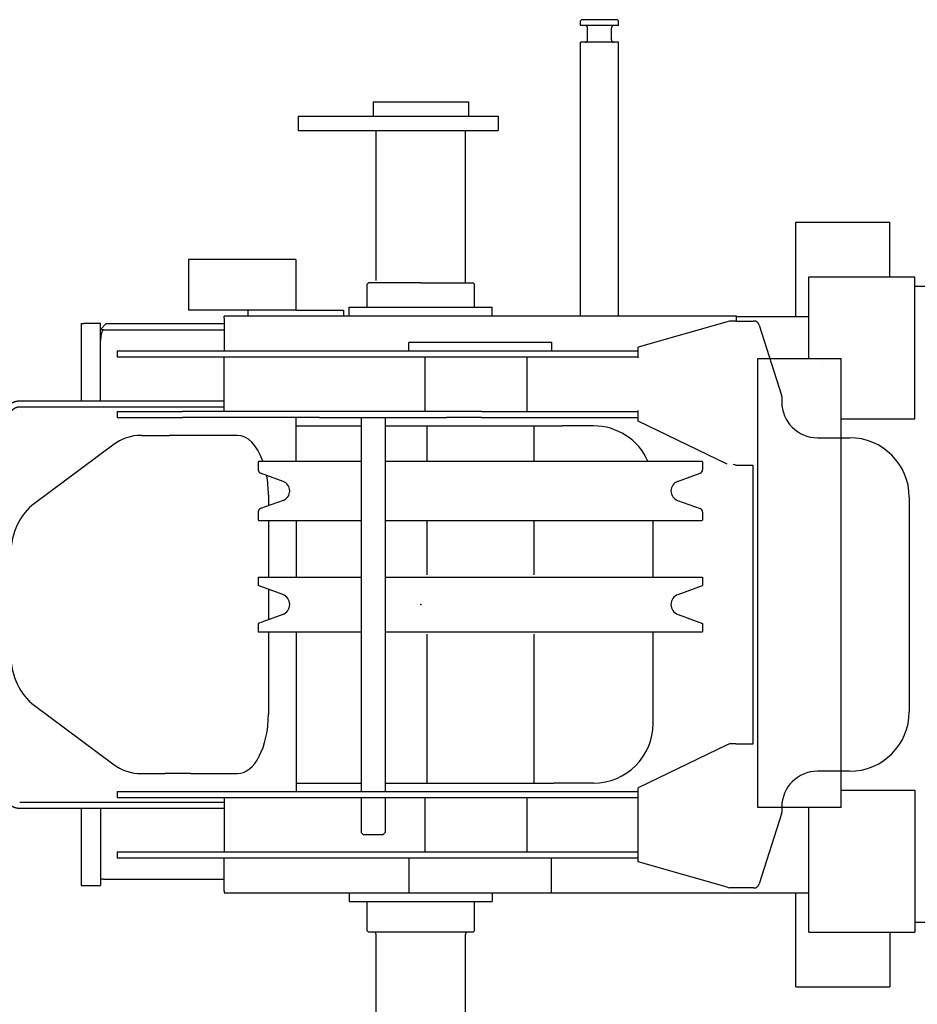
# Model space of a CAD drawing. Units: millimetres. Extents: x 78537 to 171113, y -136442 to 32390.
# Drawn here: x 103675 to 104428, y 18664 to 19490 of the extents above; entities that cross this region are included whole.
import ezdxf

# ---------------------------------------------------------------- set-up
doc = ezdxf.new("R2010")
doc.units = ezdxf.units.MM

# ---------------------------------------------------------------- blocks, each defined once
blk = doc.blocks.new('A$C81c3eba8')
at = {"color": 162, "linetype": 'Continuous'}
for p, q in [((22497.69, 18470.02), (22498.69, 18471.02)), ((22497.69, 18466.02), (22497.69, 18470.02)), ((22528.69, 18471.02), (22498.69, 18471.02)), ((22529.69, 18470.02), (22528.69, 18471.02)), ((22529.69, 18466.02), (22529.69, 18470.02)), ((22529.69, 18466.02), (22497.69, 18466.02)), ((22503.69, 18454.02), (22503.69, 18464.02)), ((22523.69, 18454.02), (22523.69, 18464.02)), ((22529.69, 18452.02), (22497.69, 18452.02)), ((22497.69, 18222.02), (22497.69, 18452.02)), ((22529.69, 18222.02), (22529.69, 18452.02)), ((22323.69, 18402.02), (22323.69, 18390.02)), ((22323.69, 18402.02), (22403.69, 18402.02)), ((22403.69, 18402.02), (22403.69, 18390.02)), ((22260.69, 18390.02), (22428.69, 18390.02)), ((22260.69, 18390.02), (22260.69, 18378.02)), ((22428.69, 18390.02), (22428.69, 18378.02)), ((22260.69, 18378.02), (22428.69, 18378.02)), ((22326.19, 18252.02), (22326.19, 18378.02)), ((22401.19, 18250.02), (22401.19, 18378.02)), ((22678.48, 18221.52), (22678.48, 18301.02)), ((22678.48, 18301.02), (22757.48, 18301.02)), ((22757.48, 18255.02), (22757.48, 18301.02)), ((22168.69, 18269.72), (22168.69, 18227.02)), ((22258.69, 18269.72), (22168.69, 18269.72)), ((22258.69, 18269.72), (22258.69, 18227.02)), ((22689.48, 18186.52), (22689.48, 18255.02)), ((22689.48, 18255.02), (22778.48, 18255.02)), ((22778.48, 18136.02), (22778.48, 18255.02)), ((22318.69, 18249.02), (22319.69, 18250.02)), ((22318.69, 18229.52), (22318.69, 18249.02)), ((22363.69, 18250.02), (22319.69, 18250.02)), ((22363.69, 18250.02), (22407.69, 18250.02)), ((22408.69, 18249.02), (22407.69, 18250.02)), ((22408.69, 18229.52), (22408.69, 18249.02)), ((22825.48, 18247.02), (22778.48, 18247.02)), ((22303.69, 18229.52), (22423.69, 18229.52)), ((22303.69, 18222.02), (22303.69, 18229.52)), ((22423.69, 18222.02), (22423.69, 18229.52)), ((22258.69, 18227.02), (22168.69, 18227.02)), ((22628.69, 18222.02), (22198.69, 18222.02)), ((22198.69, 18220.54), (22198.69, 18222.02)), ((22198.69, 18220.54), (22198.69, 18193.02)), ((22218.69, 18222.02), (22218.69, 18227.02)), ((22258.69, 18227.02), (22298.69, 18227.02)), ((22298.69, 18227.02), (22298.69, 18222.02)), ((22628.69, 18218.02), (22628.69, 18222.02)), ((22689.48, 18221.52), (22628.69, 18221.52)), ((22078.69, 18216.02), (22080.69, 18216.02)), ((22078.69, 18216.02), (22078.69, 18151.02)), ((22094.69, 18216.02), (22080.69, 18216.02)), ((22094.69, 18211.02), (22099.69, 18216.02)), ((22094.69, 18151.02), (22094.69, 18216.02)), ((22099.69, 18216.02), (22198.69, 18216.02)), ((22620.74, 18217.47), (22546.07, 18196.02)), ((22628.04, 18218.02), (22622.73, 18218.02)), ((22628.04, 18218.02), (22639.23, 18218.02)), ((22639.23, 18218.02), (22643.03, 18218.02)), ((22647.8, 18214.53), (22666.45, 18155.75)), ((22097.21, 18210.52), (22094.9, 18210.52)), ((22094.9, 18206.02), (22094.9, 18210.52)), ((22095.23, 18206.02), (22094.9, 18206.02)), ((22097.21, 18210.52), (22198.69, 18210.52)), ((22473.69, 18200.02), (22353.69, 18200.02)), ((22353.69, 18193.02), (22353.69, 18200.02)), ((22473.69, 18193.02), (22473.69, 18200.02)), ((22546.07, 18187.02), (22546.07, 18196.02)), ((22108.69, 18193.02), (22108.69, 18188.02)), ((22108.69, 18193.02), (22546.07, 18193.02)), ((22108.69, 18188.02), (22546.07, 18188.02)), ((22198.69, 18142.02), (22198.69, 18188.02)), ((22367.19, 18188.02), (22367.19, 18142.02)), ((22453, 18142.02), (22453, 18188.02)), ((22646.48, 17809.52), (22646.48, 18186.52)), ((22646.48, 18186.52), (22716.48, 18186.52)), ((22700.69, 18180.52), (22700.48, 18180.52)), ((22716.48, 18180.52), (22716.28, 18180.52)), ((22716.48, 17809.52), (22716.48, 18186.52)), ((22666.69, 18154.24), (22666.69, 18150.02)), ((22026.98, 18151.02), (22063.62, 18151.02)), ((22026.98, 18146.02), (22063.62, 18146.02)), ((22063.62, 18151.02), (22198.69, 18151.02)), ((22063.62, 18146.02), (22198.69, 18146.02)), ((22108.69, 18142.02), (22108.69, 18137.02)), ((22108.69, 18142.02), (22163.69, 18142.02)), ((22385.31, 18142.02), (22163.69, 18142.02)), ((22414.57, 18142.02), (22385.31, 18142.02)), ((22414.57, 18142.02), (22463.71, 18142.02)), ((22463.71, 18142.02), (22544.01, 18142.02)), ((22544.01, 18142.02), (22545.69, 18142.02)), ((22545.69, 18142.02), (22546.07, 18142.02)), ((22546.07, 18134.02), (22546.07, 18143.02)), ((22108.69, 18137.02), (22163.69, 18137.02)), ((22278.69, 18137.02), (22163.69, 18137.02)), ((22259.19, 18100.42), (22259.19, 18137.02)), ((22259.19, 18130.02), (22313.69, 18130.02)), ((22278.69, 18137.02), (22298.69, 18137.02)), ((22298.69, 18137.02), (22348.27, 18137.02)), ((22313.69, 18137.02), (22313.69, 17823.02)), ((22333.69, 18137.02), (22333.69, 17823.02)), ((22333.69, 18130.02), (22353.69, 18130.02)), ((22348.27, 18137.02), (22365.64, 18137.02)), ((22353.69, 18130.02), (22475.33, 18130.02)), ((22365.64, 18137.02), (22385.31, 18137.02)), ((22368.69, 18130.02), (22368.69, 18100.42)), ((22414.57, 18137.02), (22385.31, 18137.02)), ((22414.57, 18137.02), (22463.71, 18137.02)), ((22458.69, 18130.02), (22458.69, 18100.42)), ((22463.71, 18137.02), (22544.01, 18137.02)), ((22475.33, 18130.02), (22482.4, 18130.02)), ((22508.69, 18130.02), (22482.4, 18130.02)), ((22544.01, 18137.02), (22545.69, 18137.02)), ((22546.07, 18137.02), (22545.69, 18137.02)), ((22620.74, 18097.94), (22546.07, 18134.02)), ((22716.48, 18136.02), (22778.48, 18136.02)), ((22129.18, 18122.02), (22148.84, 18122.02)), ((22148.84, 18122.02), (22152.58, 18122.02)), ((22170.64, 18122.02), (22152.58, 18122.02)), ((22209.71, 18122.02), (22170.64, 18122.02)), ((22105.16, 18113.85), (22039.44, 18064.82)), ((22696.69, 18120.02), (22723.69, 18120.02)), ((22227.69, 18100.42), (22227.19, 18099.92)), ((22227.19, 18099.92), (22227.19, 18093.11)), ((22227.69, 18100.42), (22313.69, 18100.42)), ((22333.69, 18100.42), (22599.69, 18100.42)), ((22599.69, 18100.42), (22600.19, 18099.92)), ((22600.19, 18099.92), (22600.19, 18093.11)), ((22628.04, 18097.02), (22639.23, 18097.02)), ((22639.23, 18097.02), (22642.69, 18097.02)), ((22642.69, 17863.02), (22642.69, 18097.02)), ((22248.1, 18083.4), (22229.16, 18090.29)), ((22579.28, 18083.4), (22598.21, 18090.29)), ((22235.75, 18072.02), (22235.75, 18062.93)), ((22248.1, 18067.43), (22229.16, 18060.54)), ((22579.28, 18067.43), (22598.21, 18060.54)), ((22773.69, 18070.02), (22773.69, 17890.02)), ((22227.19, 18057.72), (22227.19, 18050.92)), ((22600.19, 18057.72), (22600.19, 18050.92)), ((22227.19, 18050.92), (22227.69, 18050.42)), ((22227.69, 18050.42), (22313.69, 18050.42)), ((22235.75, 18050.42), (22235.75, 18003.02)), ((22259.19, 18050.42), (22259.19, 18003.02)), ((22333.69, 18050.42), (22599.69, 18050.42)), ((22368.69, 18050.42), (22368.69, 18005.02)), ((22458.69, 18050.42), (22458.69, 18005.02)), ((22558.69, 18003.02), (22558.69, 18050.42)), ((22600.19, 18050.92), (22599.69, 18050.42)), ((22227.19, 18003.02), (22227.19, 17995.96)), ((22227.19, 18003.02), (22313.69, 18003.02)), ((22333.69, 18003.02), (22600.19, 18003.02)), ((22600.19, 18003.02), (22600.19, 17995.96)), ((22247.77, 17988.47), (22227.19, 17995.96)), ((22235.75, 17992.85), (22235.75, 17967.18)), ((22579.61, 17988.47), (22600.19, 17995.96)), ((22247.77, 17971.56), (22227.19, 17964.07)), ((22227.19, 17964.07), (22227.19, 17957.02)), ((22579.61, 17971.56), (22600.19, 17964.07)), ((22600.19, 17964.07), (22600.19, 17957.02)), ((22227.19, 17957.02), (22313.69, 17957.02)), ((22235.75, 17957.02), (22235.75, 17888.02)), ((22259.19, 17957.02), (22259.19, 17871.4)), ((22333.69, 17957.02), (22600.19, 17957.02)), ((22558.69, 17880.02), (22558.69, 17957.02)), ((22368.69, 17955.02), (22368.69, 17830.02)), ((22458.69, 17955.02), (22458.69, 17830.02)), ((22039.44, 17895.21), (22105.16, 17846.18)), ((22259.19, 17871.4), (22259.19, 17843.04)), ((22620.74, 17862.09), (22546.07, 17826.02)), ((22628.04, 17863.02), (22622.73, 17863.02)), ((22628.04, 17863.02), (22639.23, 17863.02)), ((22639.23, 17863.02), (22642.69, 17863.02)), ((22259.19, 17843.04), (22259.19, 17830.02)), ((22723.69, 17840.02), (22696.69, 17840.02)), ((22129.18, 17838.02), (22148.84, 17838.02)), ((22152.58, 17838.02), (22148.84, 17838.02)), ((22170.64, 17838.02), (22152.58, 17838.02)), ((22170.64, 17838.02), (22209.71, 17838.02)), ((22259.19, 17830.02), (22264.84, 17830.02)), ((22259.19, 17830.02), (22259.19, 17823.02)), ((22264.84, 17830.02), (22313.69, 17830.02)), ((22333.69, 17830.02), (22353.69, 17830.02)), ((22353.69, 17830.02), (22475.33, 17830.02)), ((22482.4, 17830.02), (22475.33, 17830.02)), ((22508.69, 17830.02), (22482.4, 17830.02)), ((22546.07, 17764.02), (22546.07, 17826.02)), ((22716.48, 17824.02), (22778.48, 17824.02)), ((22778.48, 17824.02), (22778.48, 17705.02)), ((22108.69, 17823.02), (22108.69, 17818.02)), ((22108.69, 17823.02), (22546.07, 17823.02)), ((22108.69, 17818.02), (22546.07, 17818.02)), ((22198.69, 17818.02), (22198.69, 17772.02)), ((22313.69, 17818.02), (22313.69, 17788.52)), ((22333.69, 17818.02), (22333.69, 17788.52)), ((22367.19, 17818.02), (22367.19, 17772.02)), ((22453, 17772.02), (22453, 17818.02)), ((22026.98, 17814.02), (22198.69, 17814.02)), ((22026.98, 17809.02), (22063.62, 17809.02)), ((22063.62, 17809.02), (22198.68, 17809.02)), ((22078.69, 17809.02), (22078.69, 17744.02)), ((22094.69, 17809.02), (22094.69, 17744.02)), ((22716.48, 17809.52), (22646.48, 17809.52)), ((22666.69, 17810.02), (22666.69, 17805.79)), ((22689.48, 17705.02), (22689.48, 17809.52)), ((22666.45, 17804.28), (22647.8, 17745.5)), ((22315.19, 17787.02), (22313.69, 17788.52)), ((22315.19, 17787.02), (22319.61, 17787.02)), ((22319.61, 17787.02), (22332.19, 17787.02)), ((22332.19, 17787.02), (22333.69, 17788.52)), ((22108.69, 17772.02), (22108.69, 17767.02)), ((22546.07, 17772.02), (22108.69, 17772.02)), ((22546.07, 17767.02), (22108.69, 17767.02)), ((22198.69, 17739.49), (22198.69, 17767.02)), ((22353.9, 17738.02), (22353.9, 17767.02)), ((22473.48, 17738.02), (22473.48, 17767.02)), ((22620.74, 17742.57), (22546.07, 17764.02)), ((22097.21, 17749.52), (22094.9, 17749.52)), ((22097.21, 17749.52), (22198.69, 17749.52)), ((22078.69, 17744.02), (22080.69, 17744.02)), ((22080.69, 17744.02), (22094.69, 17744.02)), ((22643.03, 17742.02), (22622.73, 17742.02)), ((22198.69, 17739.49), (22198.69, 17738.02)), ((22198.69, 17738.02), (22689.48, 17738.02)), ((22303.69, 17738.02), (22303.69, 17730.52)), ((22423.69, 17738.02), (22423.69, 17730.52)), ((22678.48, 17659.02), (22678.48, 17738.02)), ((22303.69, 17730.52), (22423.69, 17730.52)), ((22318.69, 17706.02), (22318.69, 17730.52)), ((22408.69, 17706.02), (22408.69, 17730.52)), ((22825.48, 17713.02), (22778.48, 17713.02)), ((22319.69, 17705.02), (22318.69, 17706.02)), ((22407.69, 17705.02), (22319.69, 17705.02)), ((22326.19, 17392.02), (22326.19, 17703.02)), ((22401.19, 17392.02), (22401.19, 17703.02)), ((22407.69, 17705.02), (22408.69, 17706.02)), ((22689.48, 17705.02), (22778.48, 17705.02)), ((22757.48, 17705.02), (22757.48, 17659.02)), ((22678.48, 17659.02), (22757.48, 17659.02))]:
    blk.add_line(p, q, dxfattribs=at)
for centre, radius, start, end in [((22501.69, 18464.02), 2, 0, 90), ((22525.69, 18464.02), 2, 90, 180), ((22501.69, 18454.02), 2, 270, 0), ((22525.69, 18454.02), 2, 180, 270), ((22649.44, 18117.4), 104.11, 104.87067, 106.00559), ((22643.03, 18213.02), 5, 17.61258, 90), ((22661.69, 18154.24), 5, 0, 17.61258), ((22696.69, 18150.02), 30, 180, 270), ((22508.69, 18080.02), 50, 24.07885, 90), ((22723.69, 18070.02), 50, 0, 90), ((22649.88, 18147.44), 54.95, 244.26768, 246.58216), ((22230.19, 18093.11), 3, 180, 250), ((22597.19, 18093.11), 3, 290, 0), ((22245.19, 18075.42), 8.5, 290, 70), ((22582.19, 18075.42), 8.5, 110, 250), ((22230.19, 18057.72), 3, 110, 180), ((22597.19, 18057.72), 3, 0, 70), ((22244.69, 17980.02), 9, 290, 70), ((22582.69, 17980.02), 9, 110, 250), ((22723.69, 17890.02), 50, 270, 0), ((22508.69, 17880.02), 50, 270, 0), ((22653.04, 17795.16), 74.32, 114.06832, 115.75797), ((22696.69, 17810.02), 30, 90, 180), ((22661.69, 17805.79), 5, 342.38742, 0), ((22649.44, 17842.64), 104.11, 253.99441, 255.12933), ((22643.03, 17747.02), 5, 270, 342.38742), ((22324.19, 17703.02), 2, 0, 90), ((22403.19, 17703.02), 2, 90, 180)]:
    blk.add_arc(centre, radius, start, end, dxfattribs=at)
for centre, major_axis, ratio, start_param, end_param in [((22097.21, 18196.02), (0, -14.5), 0.188684, 3.141593, 4.31226), ((22129.18, 18072.02), (0, 50), 0.877235, 0, 0.579564), ((22209.71, 18072.02), (0, 50), 0.520865, 5.316463, 6.283185), ((22209.71, 18072.02), (0, 50), 0.520865, 4.712389, 5.046697), ((22063.47, 18022.99), (0, -50), 0.877235, 3.721157, 4.712389), ((22063.47, 17937.05), (0, 50), 0.877235, 1.570796, 2.562029), ((22209.71, 17888.02), (0, -50), 0.520865, 0, 1.570796), ((22129.18, 17888.02), (0, -50), 0.877235, 5.703621, 6.283185)]:
    blk.add_ellipse(centre, major_axis=major_axis, ratio=ratio, start_param=start_param, end_param=end_param, dxfattribs=at)
for points, start_tangent, end_tangent in [([(22017.09, 18146.51), (22017.23, 18146.66), (22017.37, 18146.81), (22017.51, 18146.96), (22017.66, 18147.11), (22017.8, 18147.25), (22017.95, 18147.39), (22018.1, 18147.53), (22018.26, 18147.67), (22018.41, 18147.81), (22018.57, 18147.94), (22018.73, 18148.07), (22018.89, 18148.2), (22019.06, 18148.32), (22019.22, 18148.45), (22019.39, 18148.57), (22019.56, 18148.68), (22019.73, 18148.8), (22019.9, 18148.91), (22020.07, 18149.02), (22020.25, 18149.13), (22020.43, 18149.23), (22020.61, 18149.33), (22020.79, 18149.43), (22020.97, 18149.53), (22021.15, 18149.62), (22021.33, 18149.71), (22021.52, 18149.8), (22021.71, 18149.88), (22021.89, 18149.96), (22022.08, 18150.04), (22022.27, 18150.12), (22022.46, 18150.19), (22022.65, 18150.26), (22022.84, 18150.32), (22023.04, 18150.39), (22023.23, 18150.45), (22023.43, 18150.51), (22023.62, 18150.56), (22023.82, 18150.61), (22024.01, 18150.66), (22024.21, 18150.71), (22024.41, 18150.75), (22024.6, 18150.79), (22024.8, 18150.83), (22025, 18150.86), (22025.2, 18150.89), (22025.4, 18150.92), (22025.59, 18150.94), (22025.79, 18150.96), (22025.99, 18150.98), (22026.19, 18150.99), (22026.39, 18151), (22026.58, 18151.01), (22026.78, 18151.01), (22026.98, 18151.02)], (0.661659, 0.749805), (1, -0.000002)), ([(22020.54, 18143.01), (22020.63, 18143.11), (22020.72, 18143.22), (22020.82, 18143.31), (22020.91, 18143.41), (22021.01, 18143.51), (22021.11, 18143.6), (22021.21, 18143.7), (22021.31, 18143.79), (22021.41, 18143.88), (22021.51, 18143.97), (22021.62, 18144.06), (22021.72, 18144.14), (22021.83, 18144.22), (22021.94, 18144.31), (22022.05, 18144.39), (22022.16, 18144.46), (22022.27, 18144.54), (22022.38, 18144.62), (22022.49, 18144.69), (22022.6, 18144.76), (22022.72, 18144.83), (22022.83, 18144.9), (22022.95, 18144.96), (22023.07, 18145.03), (22023.19, 18145.09), (22023.3, 18145.15), (22023.42, 18145.21), (22023.54, 18145.26), (22023.66, 18145.32), (22023.79, 18145.37), (22023.91, 18145.42), (22024.03, 18145.47), (22024.16, 18145.51), (22024.28, 18145.56), (22024.4, 18145.6), (22024.53, 18145.64), (22024.66, 18145.68), (22024.78, 18145.71), (22024.91, 18145.75), (22025.04, 18145.78), (22025.16, 18145.81), (22025.29, 18145.84), (22025.42, 18145.87), (22025.55, 18145.89), (22025.68, 18145.91), (22025.81, 18145.93), (22025.94, 18145.95), (22026.07, 18145.96), (22026.2, 18145.98), (22026.33, 18145.99), (22026.46, 18146), (22026.59, 18146.01), (22026.72, 18146.01), (22026.85, 18146.02), (22026.98, 18146.02)], (0.661489, 0.749955), (1, 0.000059)), ([(22198.68, 18151.02), (22198.68, 18151.02), (22198.68, 18151.02), (22198.68, 18151.02), (22198.68, 18151.02), (22198.68, 18151.02), (22198.68, 18151.03), (22198.68, 18151.03), (22198.69, 18151.04), (22198.69, 18151.04), (22198.69, 18151.05), (22198.69, 18151.05), (22198.69, 18151.06), (22198.69, 18151.07), (22198.69, 18151.07), (22198.69, 18151.08), (22198.69, 18151.09), (22198.69, 18151.1), (22198.69, 18151.11), (22198.69, 18151.12), (22198.69, 18151.13), (22198.69, 18151.15), (22198.69, 18151.16), (22198.69, 18151.17), (22198.69, 18151.19), (22198.69, 18151.2)], (0.960769, 0.277349), (0.002287, 0.999997)), ([(22017.09, 17813.52), (22017.23, 17813.37), (22017.37, 17813.22), (22017.51, 17813.07), (22017.66, 17812.92), (22017.8, 17812.78), (22017.95, 17812.64), (22018.1, 17812.5), (22018.26, 17812.36), (22018.41, 17812.23), (22018.57, 17812.09), (22018.73, 17811.96), (22018.89, 17811.83), (22019.06, 17811.71), (22019.22, 17811.59), (22019.39, 17811.47), (22019.56, 17811.35), (22019.73, 17811.24), (22019.9, 17811.12), (22020.07, 17811.01), (22020.25, 17810.91), (22020.43, 17810.8), (22020.61, 17810.7), (22020.79, 17810.6), (22020.97, 17810.51), (22021.15, 17810.41), (22021.33, 17810.32), (22021.52, 17810.24), (22021.71, 17810.15), (22021.89, 17810.07), (22022.08, 17809.99), (22022.27, 17809.92), (22022.46, 17809.84), (22022.65, 17809.77), (22022.84, 17809.71), (22023.04, 17809.64), (22023.23, 17809.58), (22023.43, 17809.53), (22023.62, 17809.47), (22023.82, 17809.42), (22024.01, 17809.37), (22024.21, 17809.33), (22024.41, 17809.28), (22024.6, 17809.24), (22024.8, 17809.21), (22025, 17809.17), (22025.2, 17809.14), (22025.4, 17809.12), (22025.59, 17809.09), (22025.79, 17809.07), (22025.99, 17809.06), (22026.19, 17809.04), (22026.39, 17809.03), (22026.58, 17809.02), (22026.78, 17809.02), (22026.98, 17809.02)], (0.661659, -0.749805), (1, 0.000002)), ([(22198.68, 17809.02), (22198.68, 17809.02), (22198.68, 17809.02), (22198.68, 17809.01), (22198.68, 17809.01), (22198.68, 17809.01), (22198.68, 17809.01), (22198.68, 17809), (22198.69, 17809), (22198.69, 17808.99), (22198.69, 17808.99), (22198.69, 17808.98), (22198.69, 17808.97), (22198.69, 17808.97), (22198.69, 17808.96), (22198.69, 17808.95), (22198.69, 17808.94), (22198.69, 17808.93), (22198.69, 17808.92), (22198.69, 17808.91), (22198.69, 17808.9), (22198.69, 17808.89), (22198.69, 17808.87), (22198.69, 17808.86), (22198.69, 17808.85), (22198.69, 17808.83)], (0.96077, -0.277346), (0.002287, -0.999997))]:
    blk.add_spline(points, degree=3, dxfattribs=dict(at, start_tangent=start_tangent, end_tangent=end_tangent))
at = {"color": 20, "linetype": 'Continuous'}
blk.add_point((22363.69, 17980.02), dxfattribs=at)

msp = doc.modelspace()

# ---------------------------------------------------------------- block references
msp.add_blockref('A$C81c3eba8', (81647.81, 1019.17))

doc.saveas('drawing.dxf')
